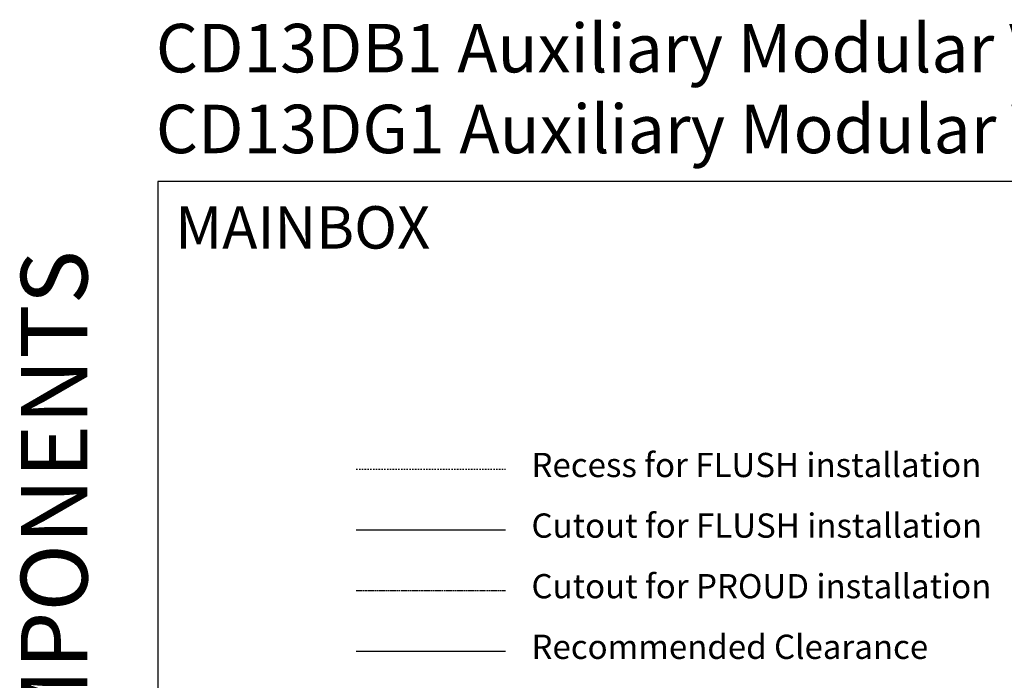
# Model space of a CAD drawing. Units: millimetres. Extents: x -549 to 13708, y -10404 to 2083.
# Drawn here: x -549 to 1077, y 993 to 2083 of the extents above; entities that cross this region are included whole.
import ezdxf

# ---------------------------------------------------------------- set-up
doc = ezdxf.new("R2010")
doc.units = ezdxf.units.MM
doc.header["$LTSCALE"] = 23.1
doc.linetypes.add('DASHED', pattern=[0.2, 0.1, -0.1])
doc.linetypes.add('PHANTOM', pattern=[0.8, 0.45, -0.05, 0.1, -0.05, 0.1, -0.05])
doc.layers.add('FISHER_AND_PAYKEL', color=7, linetype='Continuous', true_color=0x000000)
doc.styles.add('Arial Regular', font='txt')

msp = doc.modelspace()

# ---------------------------------------------------------------- linework, layer by layer
at = {"layer": 'FISHER_AND_PAYKEL'}
msp.add_lwpolyline([(-321, -164), (4645, -164), (4645, 1816), (-321, 1816)], close=True, dxfattribs=at)
at = {"layer": 'FISHER_AND_PAYKEL', "color": 3, "linetype": 'DASHED', "true_color": 0x00ff00}
msp.add_lwpolyline([(6.8, 1341.1), (253, 1341.1)], dxfattribs=at)
at = {"layer": 'FISHER_AND_PAYKEL', "color": 3, "linetype": 'Continuous', "true_color": 0x00ff00}
msp.add_lwpolyline([(6.8, 1241.1), (253, 1241.1)], dxfattribs=at)
at = {"layer": 'FISHER_AND_PAYKEL', "color": 2, "linetype": 'PHANTOM', "true_color": 0xffff00}
msp.add_lwpolyline([(6.8, 1141.1), (253, 1141.1)], dxfattribs=at)
at = {"layer": 'FISHER_AND_PAYKEL', "color": 1, "linetype": 'Continuous', "true_color": 0xff0000}
msp.add_lwpolyline([(6.8, 1041.1), (253, 1041.1)], dxfattribs=at)

# ---------------------------------------------------------------- texts
at = {"layer": 'FISHER_AND_PAYKEL', "style": 'Arial Regular'}
for s, insert, char_height, width, attachment_point in [('{\\fArial;CD13DB1 Auxiliary Modular Ventilation, 13cm}\\P{\\fArial;CD13DG1 Auxiliary Modular Ventilation, 13cm}', (-324, 2076), 80, 4706.087, 1), ('MAINBOX', (-292, 1775.2), 70, 1037.826, 1), ('Recess for FLUSH installation ', (296.1, 1343.1, 70), 40, 1563.043, 4), ('Cutout for FLUSH installation ', (296.1, 1243.1, 70), 40, 1519.565, 4), ('Cutout for PROUD installation', (296.1, 1143.1, 70), 40, 1549.565, 4), ('Recommended Clearance', (296.1, 1043.1, 70), 40, 1366.522, 4)]:
    msp.add_mtext(s, dxfattribs=dict(at, insert=insert, char_height=char_height, width=width, attachment_point=attachment_point))
at = {"layer": 'FISHER_AND_PAYKEL', "insert": (-546.9, 823.4, -70), "char_height": 110, "width": 3985.109, "attachment_point": 2, "rotation": 90, "style": 'Arial Regular'}
msp.add_mtext('SUPPLIED COMPONENTS', dxfattribs=at)

doc.saveas('drawing.dxf')
